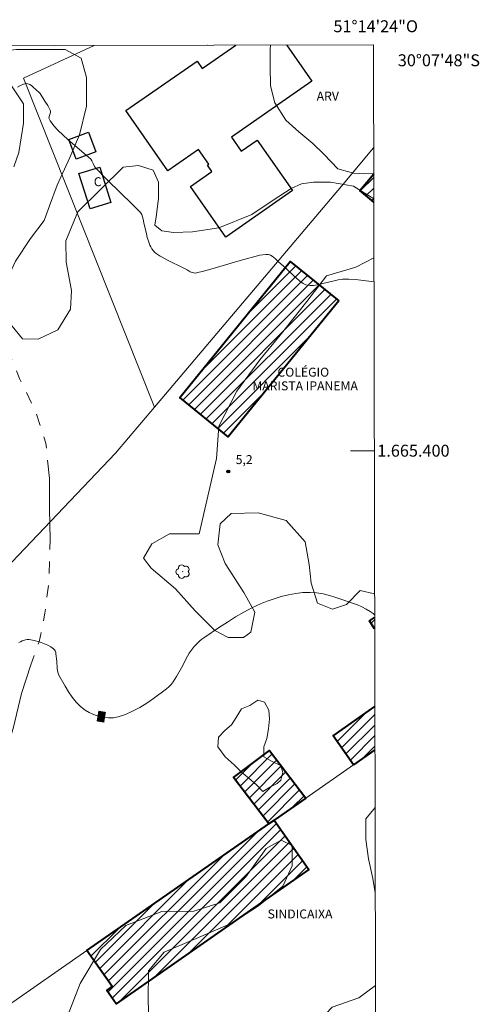
# Model space of a CAD drawing. Units: metres. Extents: x 276376 to 276891, y 1664908 to 1665472.
# Drawn here: x 276814 to 276891, y 1665307 to 1665472 of the extents above; entities that cross this region are included whole.
import ezdxf
from ezdxf.enums import TextEntityAlignment as Align

# ---------------------------------------------------------------- set-up
doc = ezdxf.new("R2010")
doc.units = ezdxf.units.M
doc.header["$MEASUREMENT"] = 0
doc.linetypes.add('Intermitente', pattern=[48, 15, -2, 2, -2, 2, -2, 2, -2, 2, -2, 15])
for name, color, linetype, lineweight in [('Articulacao', 7, 'Continuous', 18), ('Edificacoes', 7, 'Continuous', 30), ('Edificacoes_Notaveis', 7, 'Continuous', 40), ('Edificacoes_Notaveis_Hatch', 8, 'Continuous', 9), ('Escola_Publica_Privada', 7, 'Continuous', 40), ('Malha_Coordenadas', 7, 'Continuous', 15), ('Muro_Grade', 8, 'Continuous', 20), ('Rio_Intermitente', 5, 'Intermitente', 9), ('Topon_Curvas_Mestras_Masc', 255, 'Continuous', 9), ('Topon_Edif_Notaveis', 7, 'Continuous', 9), ('Topon_Escola_Publica_Privada', 7, 'Continuous', 9), ('Topon_Fundacao_Const_Ruinas', 7, 'Continuous', 9)]:
    doc.layers.add(name, color=color, linetype=linetype, lineweight=lineweight)
for name, color, linetype, lineweight, true_color in [('Arvores_Isoladas', 7, 'Continuous', 18, 0x00ff33), ('Curvas_Intermediarias', 7, 'Continuous', 9, 0x783c14), ('Curvas_Mestras', 7, 'Continuous', 20, 0x783c14), ('Pto_Cotado', 7, 'Continuous', 9, 0x783c14), ('Topon_Curvas_Mestras', 7, 'Continuous', 9, 0x783c14), ('Topon_Pto_Cotado', 7, 'Continuous', 9, 0x783c14), ('Topon_Vegetacao', 7, 'Continuous', 9, 0x00ff33), ('Vegetacao', 7, 'Orla8', 9, 0x00ff33)]:
    doc.layers.add(name, color=color, linetype=linetype, lineweight=lineweight, true_color=true_color)
doc.styles.add('Arial', font='arial.ttf', dxfattribs={"height": 1.5})
doc.styles.get("Standard").update_dxf_attribs({"font": 'arial.ttf'})
doc.linetypes.add('Orla8', pattern='A,6,-0.5,["V",Standard,S=1,R=0,X=-0.5,Y=-1],-0.5,6,-0.5,["V",Standard,S=1,R=0,X=-0.5,Y=-1],-0.5', length=14)

# ---------------------------------------------------------------- blocks, each defined once
blk = doc.blocks.new('Cotas')
at = {"layer": 'Pto_Cotado'}
blk.add_hatch(color=256, dxfattribs=at).paths.add_polyline_path([(0, 0.24, 1), (0, -0.24, 1)])
at = {"layer": 'Pto_Cotado', "lineweight": -3}
blk.add_lwpolyline([(0, -0.24, -1), (0, 0.24, -1)], format="xyb", close=True, dxfattribs=at)
blk = doc.blocks.new('Arvore')
at = {"layer": 'Arvores_Isoladas'}
blk.add_lwpolyline([(-0.72, 0.49, 0.872324), (-0.72, -0.55, 0.862983), (0.28, -0.83, 0.900105), (0.89, 0.03, 0.863155), (0.26, 0.86, 0.882486)], format="xyb", close=True, dxfattribs=at)
blk.add_circle((0, 0), 0.0286, dxfattribs=at)

msp = doc.modelspace()

# ---------------------------------------------------------------- hatches: boundary and pattern name
at = {"layer": 'Edificacoes_Notaveis_Hatch'}
h = msp.add_hatch(dxfattribs=at)
h.set_pattern_fill('ANSI31', color=256, scale=10)
h.paths.add_polyline_path([(276873.67, 1665441.62), (276871.32, 1665443.57), (276873.66, 1665446.39)])
h = msp.add_hatch(dxfattribs=at)
h.set_pattern_fill('ANSI31', color=256, scale=10)
h.paths.add_polyline_path([(276867.81, 1665425.08), (276849.3, 1665402.3), (276841.17, 1665408.91), (276859.68, 1665431.69)])
h = msp.add_hatch(dxfattribs=at)
h.set_pattern_fill('ANSI31', color=256, scale=10)
h.paths.add_polyline_path([(276873.82, 1665370.18), (276872.98, 1665371.51), (276873.82, 1665372.03)])
h = msp.add_hatch(dxfattribs=at)
h.set_pattern_fill('ANSI31', color=256, scale=10)
h.paths.add_polyline_path([(276870.3, 1665347.39), (276866.87, 1665352.21), (276873.85, 1665357.16), (276873.86, 1665349.88)])
h = msp.add_hatch(dxfattribs=at)
h.set_pattern_fill('ANSI31', color=256, scale=10)
h.paths.add_polyline_path([(276857, 1665338.13), (276856.08, 1665337.49), (276850.19, 1665345.24), (276856.19, 1665349.8), (276862.27, 1665341.8)])
h = msp.add_hatch(dxfattribs=at)
h.set_pattern_fill('ANSI31', color=256, scale=10)
h.paths.add_polyline_path([(276856.08, 1665337.49), (276857, 1665338.13), (276862.78, 1665329.83), (276830.49, 1665307.36), (276828.94, 1665309.59), (276829.84, 1665310.22), (276825.62, 1665316.27)])

# ---------------------------------------------------------------- linework, layer by layer
at = {"layer": 'Articulacao', "flags": 128}
msp.add_lwpolyline([(276391.81, 1665466.98), (276873.62, 1665468), (276874.78, 1664913.73), (276393, 1664912.71), (276391.81, 1665466.98)], close=True, dxfattribs=at)
at = {"layer": 'Curvas_Intermediarias', "elevation": 6, "flags": 128}
msp.add_lwpolyline([(276873.7, 1665428.26), (276873.3, 1665428.32), (276870.62, 1665428.66), (276869.52, 1665428.74), (276868.97, 1665428.74), (276868.43, 1665428.71), (276867.73, 1665428.62), (276867.03, 1665428.47), (276864.94, 1665427.93), (276864.24, 1665427.77), (276863.55, 1665427.67), (276863.3, 1665427.65), (276863.04, 1665427.65), (276862.53, 1665427.72), (276862.28, 1665427.79), (276862.05, 1665427.88), (276861.84, 1665428), (276861.26, 1665428.42), (276860.7, 1665428.89), (276860.15, 1665429.38), (276858.53, 1665430.9), (276857.71, 1665431.62), (276857.19, 1665432.14), (276856.92, 1665432.38), (276856.64, 1665432.59), (276856.35, 1665432.75), (276856.04, 1665432.84), (276855.57, 1665432.87), (276855.08, 1665432.83), (276854.57, 1665432.74), (276851.3, 1665431.86), (276846.4, 1665430.43), (276845.17, 1665430.09), (276843.95, 1665429.78), (276843.81, 1665429.76), (276843.54, 1665429.78), (276843.27, 1665429.85), (276842.91, 1665429.97), (276842.4, 1665430.29), (276841.65, 1665430.67), (276839.34, 1665431.79), (276838.59, 1665432.18), (276837.87, 1665432.6), (276837.19, 1665433.06), (276836.94, 1665433.28), (276836.71, 1665433.54), (276836.51, 1665433.82), (276836.34, 1665434.13), (276836.18, 1665434.45), (276835.92, 1665435.1), (276835.73, 1665435.7), (276835.57, 1665436.31), (276835.17, 1665438.19), (276835.02, 1665438.81), (276834.8, 1665439.55), (276834.57, 1665439.91), (276834.28, 1665440.23), (276833.25, 1665441.26), (276829.07, 1665445.32), (276827.03, 1665447.39), (276826.88, 1665447.61), (276826.67, 1665448.1), (276826.43, 1665448.58), (276826.26, 1665448.82), (276825.51, 1665449.5), (276822.44, 1665452.13), (276821.68, 1665452.8), (276820.68, 1665453.76), (276820.14, 1665454.34), (276819.89, 1665454.64), (276819.66, 1665454.95), (276819.46, 1665455.26), (276819.29, 1665455.58), (276819.25, 1665455.71), (276819.26, 1665455.86), (276819.3, 1665456.01), (276819.5, 1665456.63), (276819.52, 1665456.88), (276819.47, 1665457.06), (276819.04, 1665457.82), (276818.58, 1665458.57), (276817.78, 1665459.83), (276817.62, 1665460.03), (276816.62, 1665460.91), (276816.32, 1665461.15), (276816.02, 1665461.35), (276815.72, 1665461.47), (276815.42, 1665461.49), (276814.96, 1665461.38), (276814.48, 1665461.16), (276814, 1665460.88)], dxfattribs=at)
at = {"layer": 'Curvas_Mestras', "elevation": 5, "flags": 128}
msp.add_lwpolyline([(276873.82, 1665372.49), (276873.56, 1665372.71), (276873.09, 1665373.04), (276872.39, 1665373.46), (276871.68, 1665373.85), (276870.94, 1665374.18), (276867.34, 1665375.42), (276866.26, 1665375.75), (276865.17, 1665376.02), (276864.08, 1665376.2), (276862.99, 1665376.27), (276861.8, 1665376.22), (276860.59, 1665376.08), (276859.37, 1665375.85), (276858.17, 1665375.55), (276856.97, 1665375.19), (276855.81, 1665374.78), (276854.68, 1665374.32), (276853.26, 1665373.67), (276851.88, 1665372.93), (276850.51, 1665372.14), (276849.17, 1665371.3), (276847.83, 1665370.42), (276845.21, 1665368.66), (276844.86, 1665368.41), (276844.53, 1665368.14), (276843.89, 1665367.54), (276843.6, 1665367.21), (276843.06, 1665366.53), (276842.76, 1665366.08), (276842.48, 1665365.6), (276841.48, 1665363.61), (276840.63, 1665362.19), (276840.04, 1665361.26), (276839.72, 1665360.83), (276839.36, 1665360.43), (276838.96, 1665360.09), (276836.77, 1665358.49), (276835.63, 1665357.71), (276834.46, 1665356.98), (276833.27, 1665356.34), (276832.06, 1665355.8), (276830.85, 1665355.41), (276830.08, 1665355.27), (276829.25, 1665355.25), (276828.4, 1665355.34), (276827.55, 1665355.52), (276826.73, 1665355.78), (276825.97, 1665356.12), (276825.3, 1665356.52), (276824.53, 1665357.15), (276823.82, 1665357.89), (276823.16, 1665358.72), (276822.54, 1665359.61), (276821.96, 1665360.53), (276820.92, 1665362.37), (276820.77, 1665362.73), (276820.68, 1665363.11), (276820.64, 1665363.52), (276820.59, 1665364.76), (276820.43, 1665365.95), (276820.38, 1665366.22), (276820.3, 1665366.46), (276820.19, 1665366.66), (276820.03, 1665366.82), (276819.57, 1665367.13), (276819.05, 1665367.41), (276818.5, 1665367.66), (276817.93, 1665367.88), (276817.6, 1665367.98), (276816.76, 1665368.22), (276816.2, 1665368.33), (276815.92, 1665368.36), (276815.62, 1665368.35), (276815.33, 1665368.31), (276814.75, 1665368.13), (276814.48, 1665368), (276814.23, 1665367.86)], dxfattribs=at)
at = {"layer": 'Edificacoes', "flags": 128}
msp.add_lwpolyline([(276859.06, 1665467.97), (276863.27, 1665461.92), (276849.82, 1665452.54), (276851.47, 1665450.18), (276854.13, 1665452.03), (276860.04, 1665443.56), (276848.87, 1665435.78), (276842.95, 1665444.27), (276846.52, 1665446.76), (276845.79, 1665447.81), (276846.02, 1665447.97), (276844.28, 1665450.47), (276839.16, 1665446.9), (276832.15, 1665456.96), (276844.07, 1665465.27), (276844.93, 1665464.04), (276850.54, 1665467.95)], dxfattribs=at)
for points in [[(276825.9, 1665453.38), (276827.12, 1665450.06), (276823.79, 1665448.83), (276822.57, 1665452.15)], [(276827.76, 1665447.52), (276829.63, 1665441.59), (276826.14, 1665440.49), (276824.27, 1665446.42)]]:
    msp.add_lwpolyline(points, close=True, dxfattribs=at)
at = {"layer": 'Edificacoes_Notaveis', "flags": 128}
msp.add_lwpolyline([(276856.08, 1665337.49), (276857, 1665338.13), (276862.78, 1665329.83), (276830.49, 1665307.36), (276828.94, 1665309.59), (276829.84, 1665310.22), (276825.62, 1665316.27)], close=True, dxfattribs=at)
at = {"layer": 'Escola_Publica_Privada', "flags": 128}
for points in [[(276873.67, 1665441.62), (276871.32, 1665443.57), (276873.66, 1665446.39)], [(276873.82, 1665370.18), (276872.98, 1665371.51), (276873.82, 1665372.03)], [(276870.3, 1665347.39), (276866.87, 1665352.21), (276873.85, 1665357.16)], [(276873.86, 1665349.88), (276870.3, 1665347.39)]]:
    msp.add_lwpolyline(points, dxfattribs=at)
for points in [[(276867.81, 1665425.08), (276849.3, 1665402.3), (276841.17, 1665408.91), (276859.68, 1665431.69)], [(276857, 1665338.13), (276856.08, 1665337.49), (276850.19, 1665345.24), (276856.19, 1665349.8), (276862.27, 1665341.8)]]:
    msp.add_lwpolyline(points, close=True, dxfattribs=at)
at = {"layer": 'Malha_Coordenadas', "flags": 128}
msp.add_lwpolyline([(276873.76, 1665400), (276869.76, 1665400)], dxfattribs=at)
at = {"layer": 'Muro_Grade', "flags": 128}
for points in [[(276826.8, 1665467.9), (276815.01, 1665462.41), (276836.92, 1665407.29)], [(276873.65, 1665450.74), (276868.27, 1665444.31), (276836.92, 1665407.29)], [(276776.1, 1665342.58), (276830.41, 1665399.59), (276836.92, 1665407.29)], [(276873.86, 1665349.88), (276870.3, 1665347.39), (276862.27, 1665341.8), (276857, 1665338.13), (276856.08, 1665337.49), (276825.62, 1665316.27), (276779.11, 1665283.87)]]:
    msp.add_lwpolyline(points, dxfattribs=at)
at = {"layer": 'Rio_Intermitente', "flags": 128}
msp.add_lwpolyline([(276812.65, 1665461.64), (276813.42, 1665460.46), (276814.97, 1665458.1), (276815, 1665454.84), (276814.21, 1665449.95), (276812.42, 1665445.02), (276811.28, 1665440.16), (276810.58, 1665433.74), (276810.55, 1665427.31), (276810.75, 1665422.62), (276812.19, 1665417.3), (276814.33, 1665412.1), (276816.99, 1665406.6), (276818.75, 1665401.27), (276819.33, 1665395.35), (276819.34, 1665390.23), (276819.44, 1665385.19), (276819.22, 1665377.93), (276818.58, 1665372.76), (276817.6, 1665367.98), (276816.2, 1665364.12), (276814.67, 1665359.32), (276813.24, 1665353.47), (276811.93, 1665349.16), (276810.53, 1665343.78), (276808.45, 1665338.54), (276806.38, 1665332.53), (276804.41, 1665326.71), (276802.72, 1665321.41), (276801.06, 1665316.67), (276799.85, 1665313.28), (276799.25, 1665309.91), (276798.52, 1665307.06), (276797.26, 1665304.12), (276794.74, 1665301.56), (276792.22, 1665299.45), (276789.7, 1665296.67), (276786.89, 1665293.69), (276784.75, 1665290.75), (276782.1, 1665286.78), (276780.44, 1665283.87), (276779.29, 1665280.8), (276778.46, 1665278.41), (276777.7, 1665276.23), (276776.62, 1665273.39), (276775.75, 1665271.34), (276775.15, 1665269.29), (276774.93, 1665267.11), (276774.7, 1665265.04), (276774.67, 1665263.09), (276774.39, 1665260.91), (276773.53, 1665258.74), (276771.19, 1665255.99), (276769.27, 1665253.21), (276767.45, 1665252.28)], dxfattribs=at)
at = {"layer": 'Topon_Curvas_Mestras_Masc'}
msp.add_solid([(276827.23, 1665354.66, 5), (276828.5, 1665354.45, 5), (276827.53, 1665356.44, 5), (276828.8, 1665356.23, 5)], dxfattribs=at)
at = {"layer": 'Vegetacao', "flags": 128}
for points in [[(276806.75, 1665467.86), (276801.85, 1665466.31), (276798.55, 1665463.88), (276796.51, 1665461.16), (276795.93, 1665459.02), (276795.93, 1665457.76), (276796.23, 1665457.18), (276797.97, 1665456.6), (276801.37, 1665456.89), (276803.5, 1665457.86), (276805.25, 1665459.9), (276806.61, 1665462.33), (276808.93, 1665465.34), (276811.36, 1665466.9), (276813.79, 1665467.19), (276817.38, 1665467.19), (276821.94, 1665467.2), (276824.66, 1665465.74), (276825.54, 1665462.54), (276825.54, 1665457.69), (276824.38, 1665452.93), (276822.73, 1665449.14), (276820.6, 1665444.48), (276819.34, 1665440.99), (276818.47, 1665438.56), (276816.14, 1665435.55), (276813.62, 1665431.76), (276812.07, 1665428.36), (276811.88, 1665425.94), (276812.37, 1665421.76), (276814.8, 1665418.76), (276817.42, 1665418.66), (276820.72, 1665420.22), (276822.85, 1665423.71), (276823.04, 1665426.82), (276822.16, 1665431.57), (276822.06, 1665435.17), (276824.1, 1665440.02), (276831.66, 1665447.5), (276834.28, 1665447.79), (276836.71, 1665447.02), (276837.59, 1665444.98), (276837.59, 1665442.26), (276837.2, 1665439.16), (276837.01, 1665437.8), (276838.17, 1665436.83), (276840.12, 1665436.54), (276843.32, 1665436.64), (276847.69, 1665437.32), (276853.22, 1665439.56), (276856.81, 1665441.99), (276859.81, 1665443.93), (276861.56, 1665444.71), (276863.6, 1665445), (276866.41, 1665445), (276870.3, 1665444.33), (276873.67, 1665442.18)], [(276845.83, 1665467.94), (276845.77, 1665467.94)], [(276873.66, 1665446.45), (276872.2, 1665446.4), (276870.25, 1665446.49), (276867.67, 1665447.19), (276865.36, 1665449.59), (276863.49, 1665451.45), (276861.09, 1665453.41), (276858.96, 1665455.36), (276857.09, 1665458.29), (276856.38, 1665461.13), (276856.29, 1665464.33), (276856.29, 1665467.17), (276856.38, 1665467.97)], [(276873.69, 1665432.31), (276870.69, 1665430.74), (276865.75, 1665429.28), (276862.45, 1665425.01), (276857.99, 1665419.37), (276854.59, 1665415.2), (276850.72, 1665409.95), (276847.71, 1665404.13), (276847.33, 1665398.69), (276844.43, 1665386.07), (276842.48, 1665386.07), (276839.47, 1665386.07), (276836.47, 1665384.41), (276835.11, 1665381.99), (276836.37, 1665380.34), (276840.45, 1665376.84), (276843.76, 1665373.16), (276847.06, 1665369.86), (276849.29, 1665368.7), (276851.82, 1665368.7), (276853.08, 1665369.58), (276853.75, 1665372.97), (276851.91, 1665376.27), (276848.8, 1665381.12), (276847.53, 1665384.23), (276847.92, 1665387.72), (276849.76, 1665389.47), (276854.32, 1665389.57), (276858.98, 1665388.31), (276862.19, 1665384.73), (276862.87, 1665380.94), (276863.17, 1665377.83), (276864.24, 1665374.44), (276866.76, 1665373.47), (276869.09, 1665374.25), (276871.42, 1665376.58), (276873.81, 1665376.01)], [(276873.95, 1665310.4), (276871.18, 1665308.34), (276866.72, 1665306.79), (276863.71, 1665303.58), (276860.22, 1665300.18), (276856.82, 1665298.82), (276854.01, 1665298.82), (276852.06, 1665299.88), (276851.09, 1665302.79), (276848.47, 1665303.47), (276846.14, 1665302.98), (276845.17, 1665299.97), (276844.01, 1665297.64), (276841, 1665296.28), (276837.6, 1665296.77), (276836.34, 1665298.8), (276836.05, 1665302.69), (276835.85, 1665307.93), (276835.94, 1665312.88), (276838.56, 1665315.98), (276843.51, 1665318.12), (276849.91, 1665320.85), (276854.37, 1665323.76), (276858.45, 1665327.07), (276860, 1665330.46), (276860, 1665333.86), (276858.15, 1665334.73), (276855.63, 1665333.37), (276852.24, 1665328.61), (276847.87, 1665324.24), (276843.5, 1665322.88), (276838.17, 1665322.78), (276832.15, 1665320.44), (276827.88, 1665316.46), (276824.49, 1665310.73), (276822.36, 1665305.29), (276819.45, 1665300.63), (276817.51, 1665298.98), (276814.5, 1665297.43), (276809.65, 1665295.77), (276807.81, 1665294.9), (276807.52, 1665292.57), (276807.62, 1665289.95), (276808.1, 1665286.74), (276809.37, 1665283.64), (276809.37, 1665280.73), (276806.95, 1665276.55), (276803.36, 1665272.38), (276800.55, 1665267.62), (276797.74, 1665263.64), (276793.57, 1665260.43), (276789.88, 1665259.46), (276785.41, 1665259.74), (276781.14, 1665259.45), (276775.8, 1665259.06), (276770.66, 1665259.54), (276765.61, 1665262.83), (276760.46, 1665267.78), (276756.77, 1665270.01), (276752.5, 1665270.3), (276746.38, 1665272.33), (276743.76, 1665272.33), (276738.91, 1665271.45), (276733.09, 1665269.12), (276726.78, 1665266.78), (276722.12, 1665266.97), (276717.36, 1665268.52), (276712.12, 1665269), (276706.2, 1665267.15), (276704.75, 1665263.27), (276703.59, 1665259.29), (276700.58, 1665255.41), (276694.76, 1665252.1), (276691.17, 1665249.57), (276687.39, 1665246.95), (276682.15, 1665245.01), (276677.49, 1665244.9), (276672.15, 1665244.9), (276663.61, 1665245.57), (276661.57, 1665245.57), (276658.76, 1665245.57), (276655.16, 1665245.57), (276651.09, 1665245.37), (276647.3, 1665244.98), (276643.32, 1665243.52), (276640.51, 1665240.9), (276637.99, 1665238.27), (276635.86, 1665235.85), (276634.4, 1665234.29), (276631.88, 1665231.57), (276628.19, 1665228.66), (276624.02, 1665226.32), (276620.14, 1665225.06), (276617.81, 1665222.24), (276614.71, 1665220.69), (276612.18, 1665220.49), (276609.95, 1665220.97), (276606.94, 1665222.82), (276603.74, 1665225.14), (276601.99, 1665227.86), (276601.69, 1665230.97), (276600.33, 1665233.68), (276597.42, 1665234.75), (276595.58, 1665234.45), (276594.9, 1665231.74), (276594.81, 1665228.14), (276592.67, 1665224.36), (276589.47, 1665222.41), (276585.49, 1665222.41), (276582.77, 1665223.57), (276580.93, 1665225.8), (276579.47, 1665227.84), (276578.5, 1665228.33), (276576.07, 1665228.32), (276572.77, 1665228.42), (276571.31, 1665229.48), (276569.27, 1665232.69), (276566.84, 1665235.69), (276563.35, 1665237.24), (276558.2, 1665236.85), (276545.1, 1665236.65), (276540.05, 1665236.55), (276531.32, 1665236.54), (276525.11, 1665237.21), (276521.03, 1665238.18), (276517.53, 1665238.86), (276512.58, 1665239.34), (276505.4, 1665243.22), (276498.41, 1665247.58), (276490.93, 1665251.94), (276484.91, 1665256.21), (276476.26, 1665267.56), (276472.47, 1665272.31), (276463.34, 1665279.1), (276455.47, 1665285.4), (276448.67, 1665291.9), (276444.88, 1665296.55), (276439.74, 1665301.69), (276435.17, 1665308.39), (276430.21, 1665318.87), (276427.59, 1665321.58), (276423.22, 1665324.98), (276418.85, 1665325.94), (276412.76, 1665325.49), (276410.24, 1665325.49), (276406.77, 1665325.65), (276402.52, 1665328.32), (276398.58, 1665333.51), (276394.32, 1665339.34), (276393.37, 1665345.01), (276392.26, 1665350.21), (276392.06, 1665351)], [(276873.88, 1665340.23), (276872.32, 1665338.34), (276872.32, 1665334.84), (276872.81, 1665331.64), (276873.49, 1665328.34), (276873.91, 1665325.96)]]:
    msp.add_lwpolyline(points, dxfattribs=at)
msp.add_lwpolyline([(276856.38, 1665343.71), (276857.48, 1665344.25), (276858.12, 1665344.83), (276858.46, 1665346.14), (276858.04, 1665347.26), (276856.66, 1665347.96), (276855.28, 1665348.7), (276855.26, 1665350.37), (276855.73, 1665351.79), (276856.01, 1665353.43), (276856.23, 1665355.07), (276856.07, 1665356.53), (276855.39, 1665357.9), (276854.22, 1665358.23), (276852.89, 1665357.34), (276851.52, 1665356.78), (276850.62, 1665355.31), (276849.82, 1665354.09), (276848.73, 1665353.1), (276847.64, 1665352.01), (276847.57, 1665350.37), (276848.76, 1665348.71), (276850.26, 1665347.36), (276851.51, 1665346.14), (276852.74, 1665345.14), (276854.01, 1665344), (276855.08, 1665342.93)], close=True, dxfattribs=at)

# ---------------------------------------------------------------- block references
at = {"layer": 'Arvores_Isoladas'}
msp.add_blockref('Arvore', (276841.68, 1665379.74), dxfattribs=at)
at = {"layer": 'Pto_Cotado'}
msp.add_blockref('Cotas', (276849.29, 1665396.51, 5.19), dxfattribs=at)

# ---------------------------------------------------------------- texts
at = {"layer": 'Malha_Coordenadas', "style": 'Arial'}
msp.add_text('51°14\'24"O', height=2, dxfattribs=at).set_placement((276874, 1665470.1), align=Align.CENTER)
for s, p in [('30°07\'48"S', (276877.7, 1665465.4)), ('1.665.400', (276874.26, 1665400))]:
    msp.add_text(s, height=2, dxfattribs=at).set_placement(p, align=Align.MIDDLE_LEFT)
at = {"layer": 'Topon_Curvas_Mestras', "style": 'Arial'}
msp.add_text('5', height=1.5, rotation=350.5428, dxfattribs=at).set_placement((276827.32, 1665354.82, 5))
at = {"layer": 'Topon_Edif_Notaveis', "style": 'Arial'}
msp.add_text('SINDICAIXA', height=1.5, dxfattribs=at).set_placement((276855.88, 1665321.64))
at = {"layer": 'Topon_Escola_Publica_Privada', "style": 'Arial'}
for s, p in [('COLÉGIO', (276857.53, 1665412.4)), ('MARISTA IPANEMA', (276853.33, 1665410.11))]:
    msp.add_text(s, height=1.5, dxfattribs=at).set_placement(p)
at = {"layer": 'Topon_Fundacao_Const_Ruinas', "style": 'Arial'}
msp.add_text('C', height=1.5, dxfattribs=at).set_placement((276826.76, 1665444.31))
at = {"layer": 'Topon_Pto_Cotado', "style": 'Arial'}
msp.add_text('5,2', height=1.5, dxfattribs=at).set_placement((276850.54, 1665397.76, 5.19))
at = {"layer": 'Topon_Vegetacao', "style": 'Arial'}
msp.add_text('ARV', height=1.5, dxfattribs=at).set_placement((276864.11, 1665458.65))

doc.saveas('drawing.dxf')
